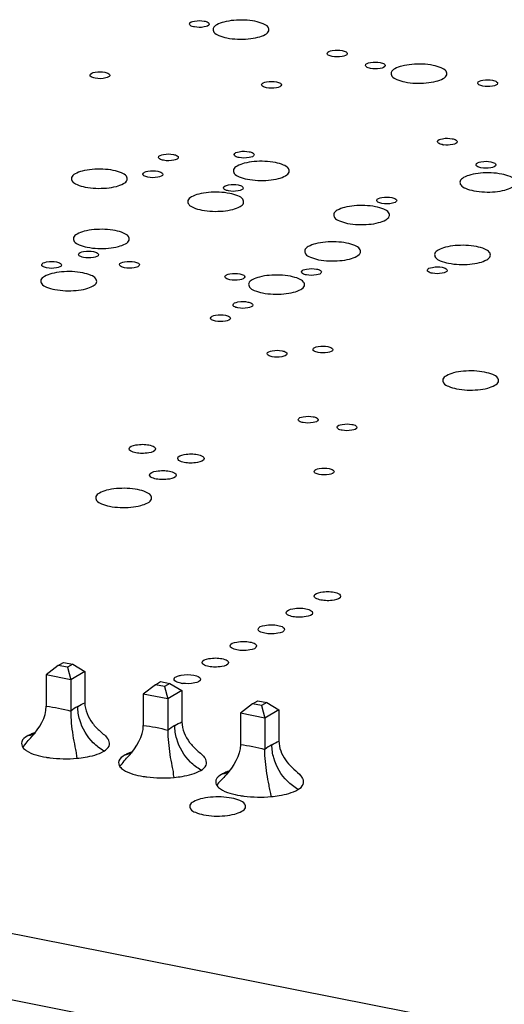
# Model space of a CAD drawing. Units: millimetres. Extents: x -297 to 297, y 0 to 420.
# Drawn here: x 183 to 185, y 283 to 285 of the extents above; entities that cross this region are included whole.
import ezdxf

# ---------------------------------------------------------------- set-up
doc = ezdxf.new("R2010")
doc.units = ezdxf.units.MM
doc.header["$LTSCALE"] = 27.377778
doc.layers.get('0').update_dxf_attribs({"linetype": 'CONTINUOUS'})

msp = doc.modelspace()

# ---------------------------------------------------------------- linework, layer by layer
at = {"color": 7, "linetype": 'CONTINUOUS'}
for p, q in [((183.3841, 284.8534), (183.3803, 284.8543)), ((183.3153, 283.744), (183.3297, 283.7526)), ((183.3297, 283.7526), (183.3546, 283.7476)), ((183.3153, 283.744), (183.2825, 283.7185)), ((183.3402, 283.7391), (183.3153, 283.744)), ((183.3546, 283.7476), (183.3402, 283.7391)), ((183.3402, 283.7391), (183.349, 283.7053)), ((183.3874, 283.7281), (183.349, 283.7053)), ((183.3546, 283.7476), (183.3874, 283.7281)), ((183.3874, 283.7281), (183.3874, 283.6428)), ((179.6208, 283.72), (187.1032, 282.2425)), ((183.349, 283.7053), (183.2825, 283.7185)), ((183.2825, 283.7185), (183.2825, 283.6332)), ((183.349, 283.7053), (183.349, 283.6201)), ((183.5792, 283.6919), (183.5936, 283.7004)), ((183.5936, 283.7004), (183.6186, 283.6955)), ((183.6306, 283.7051), (183.6302, 283.7069)), ((183.5792, 283.6919), (183.5465, 283.6664)), ((183.6042, 283.687), (183.5792, 283.6919)), ((183.6186, 283.6955), (183.6042, 283.687)), ((183.6042, 283.687), (183.613, 283.6532)), ((183.6514, 283.676), (183.613, 283.6532)), ((183.6186, 283.6955), (183.6514, 283.676)), ((183.6514, 283.676), (183.6514, 283.5907)), ((183.613, 283.6532), (183.5465, 283.6664)), ((183.5465, 283.6664), (183.5465, 283.5811)), ((183.613, 283.6532), (183.613, 283.5679)), ((183.8432, 283.6398), (183.8576, 283.6483)), ((183.8576, 283.6483), (183.8825, 283.6434)), ((183.8432, 283.6398), (183.8104, 283.6142)), ((183.8681, 283.6349), (183.8432, 283.6398)), ((183.8825, 283.6434), (183.8681, 283.6349)), ((183.8681, 283.6349), (183.8769, 283.6011)), ((183.9153, 283.6238), (183.8769, 283.6011)), ((183.8825, 283.6434), (183.9153, 283.6238)), ((183.9153, 283.6238), (183.9153, 283.5386)), ((183.8769, 283.6011), (183.8104, 283.6142)), ((183.8104, 283.6142), (183.8104, 283.5289)), ((183.8769, 283.6011), (183.8769, 283.5158)), ((179.6208, 283.5396), (187.1032, 282.0621)), ((183.4527, 283.5409), (183.4504, 283.544)), ((183.7167, 283.4888), (183.7144, 283.4919)), ((183.9806, 283.4366), (183.9783, 283.4398))]:
    msp.add_line(p, q, dxfattribs=at)
for centre, radius, start, end in [((184.371, 285.2178), 0.0586, 258.8985, 262.2244), ((183.6635, 283.7743), 0.0795, 258.9074, 262.5256), ((183.3283, 283.7701), 0.2792, 260.4474, 262.5251), ((183.5923, 283.718), 0.2792, 260.4474, 262.5251), ((183.8562, 283.6658), 0.2792, 260.4474, 262.5251)]:
    msp.add_arc(centre, radius, start, end, dxfattribs=at)
at = {"color": 9, "linetype": 'CONTINUOUS'}
for centre, radius, start, end in [((183.4695, 283.4618), 0.1989, 120.6192, 127.2904), ((183.7335, 283.4097), 0.1989, 120.6193, 127.2903), ((183.2172, 283.6353), 0.0832, 279.3761, 287.4391), ((183.2178, 283.6333), 0.0812, 287.437, 295.0796), ((183.9975, 283.3574), 0.1991, 120.6219, 127.2877), ((183.4811, 283.5831), 0.0832, 279.3761, 287.4392), ((183.4817, 283.5812), 0.0812, 287.437, 295.1114), ((183.7451, 283.531), 0.0832, 279.376, 287.4399), ((183.7457, 283.5291), 0.0812, 287.4378, 295.0804)]:
    msp.add_arc(centre, radius, start, end, dxfattribs=at)
at = {"color": 7, "linetype": 'CONTINUOUS'}
for points, knots in [([(183.6718, 285.4881), (183.6718, 285.4933), (183.6916, 285.4979), (183.7034, 285.4978), (183.7123, 285.496)], [0, 0, 0, 0, 0.367502, 1, 1, 1, 1]), ([(183.7123, 285.496), (183.7141, 285.4957), (183.7189, 285.4945), (183.7258, 285.4915), (183.7258, 285.4881)], [0, 0, 0, 0, 0.359077, 1, 1, 1, 1]), ([(183.6853, 285.4801), (183.6834, 285.4804), (183.6787, 285.4816), (183.6718, 285.4846), (183.6718, 285.4881)], [0, 0, 0, 0, 0.359077, 1, 1, 1, 1]), ([(183.7258, 285.4881), (183.7257, 285.4828), (183.7059, 285.4782), (183.6941, 285.4783), (183.6853, 285.4801)], [0, 0, 0, 0, 0.367502, 1, 1, 1, 1]), ([(184.0469, 285.408), (184.0469, 285.4132), (184.0667, 285.4178), (184.0786, 285.4177), (184.0874, 285.416)], [0, 0, 0, 0, 0.367502, 1, 1, 1, 1]), ([(184.0874, 285.416), (184.0893, 285.4156), (184.094, 285.4144), (184.1009, 285.4114), (184.1009, 285.408)], [0, 0, 0, 0, 0.359077, 1, 1, 1, 1]), ([(184.0604, 285.4), (184.0585, 285.4003), (184.0538, 285.4015), (184.0469, 285.4045), (184.0469, 285.408)], [0, 0, 0, 0, 0.359077, 1, 1, 1, 1]), ([(184.1009, 285.408), (184.1009, 285.4027), (184.0811, 285.3981), (184.0692, 285.3982), (184.0604, 285.4)], [0, 0, 0, 0, 0.367502, 1, 1, 1, 1]), ([(184.1505, 285.3755), (184.1505, 285.3807), (184.1703, 285.3853), (184.1821, 285.3852), (184.1909, 285.3835)], [0, 0, 0, 0, 0.367502, 1, 1, 1, 1]), ([(183.4016, 285.3488), (183.4016, 285.354), (183.4214, 285.3587), (183.4332, 285.3586), (183.442, 285.3568)], [0, 0, 0, 0, 0.367502, 1, 1, 1, 1]), ([(184.164, 285.3675), (184.1621, 285.3679), (184.1573, 285.3691), (184.1505, 285.3721), (184.1505, 285.3755)], [0, 0, 0, 0, 0.359077, 1, 1, 1, 1]), ([(184.2044, 285.3755), (184.2044, 285.3703), (184.1846, 285.3656), (184.1728, 285.3657), (184.164, 285.3675)], [0, 0, 0, 0, 0.367502, 1, 1, 1, 1]), ([(184.1909, 285.3835), (184.1928, 285.3831), (184.1976, 285.3819), (184.2044, 285.3789), (184.2044, 285.3755)], [0, 0, 0, 0, 0.359077, 1, 1, 1, 1]), ([(183.4151, 285.3408), (183.4132, 285.3412), (183.4084, 285.3424), (183.4016, 285.3454), (183.4016, 285.3488)], [0, 0, 0, 0, 0.359077, 1, 1, 1, 1]), ([(183.4518, 285.3441), (183.4496, 285.3429), (183.4377, 285.3389), (183.4248, 285.3389), (183.4151, 285.3408)], [0, 0, 0, 0, 0.200321, 1, 1, 1, 1]), ([(183.442, 285.3568), (183.4439, 285.3564), (183.4487, 285.3552), (183.4555, 285.3522), (183.4555, 285.3488)], [0, 0, 0, 0, 0.359077, 1, 1, 1, 1]), ([(183.4555, 285.3488), (183.4555, 285.348), (183.4545, 285.3459), (183.4528, 285.3447), (183.4518, 285.3441)], [0, 0, 0, 0, 0.421651, 1, 1, 1, 1]), ([(183.8681, 285.3229), (183.8682, 285.3281), (183.8879, 285.3328), (183.8998, 285.3326), (183.9086, 285.3309)], [0, 0, 0, 0, 0.367502, 1, 1, 1, 1]), ([(184.4561, 285.3272), (184.4561, 285.3324), (184.4759, 285.337), (184.4877, 285.3369), (184.4965, 285.3352)], [0, 0, 0, 0, 0.367502, 1, 1, 1, 1]), ([(184.4965, 285.3352), (184.4984, 285.3348), (184.5032, 285.3336), (184.51, 285.3306), (184.51, 285.3272)], [0, 0, 0, 0, 0.359077, 1, 1, 1, 1]), ([(183.8816, 285.3149), (183.8797, 285.3153), (183.875, 285.3165), (183.8681, 285.3195), (183.8681, 285.3229)], [0, 0, 0, 0, 0.359077, 1, 1, 1, 1]), ([(183.9221, 285.3229), (183.9221, 285.3177), (183.9023, 285.313), (183.8904, 285.3132), (183.8816, 285.3149)], [0, 0, 0, 0, 0.367502, 1, 1, 1, 1]), ([(183.9086, 285.3309), (183.9105, 285.3305), (183.9152, 285.3293), (183.9221, 285.3263), (183.9221, 285.3229)], [0, 0, 0, 0, 0.359077, 1, 1, 1, 1]), ([(184.4696, 285.3192), (184.4677, 285.3196), (184.4629, 285.3208), (184.4561, 285.3238), (184.4561, 285.3272)], [0, 0, 0, 0, 0.359077, 1, 1, 1, 1]), ([(184.51, 285.3272), (184.51, 285.3219), (184.4902, 285.3173), (184.4784, 285.3174), (184.4696, 285.3192)], [0, 0, 0, 0, 0.367502, 1, 1, 1, 1]), ([(184.3463, 285.1683), (184.3463, 285.1735), (184.3661, 285.1782), (184.3779, 285.178), (184.3867, 285.1763)], [0, 0, 0, 0, 0.367502, 1, 1, 1, 1]), ([(184.3867, 285.1763), (184.3886, 285.1759), (184.3933, 285.1747), (184.4002, 285.1717), (184.4002, 285.1683)], [0, 0, 0, 0, 0.359077, 1, 1, 1, 1]), ([(184.3597, 285.1603), (184.3579, 285.1607), (184.3531, 285.1619), (184.3463, 285.1649), (184.3463, 285.1683)], [0, 0, 0, 0, 0.359077, 1, 1, 1, 1]), ([(184.4002, 285.1683), (184.4002, 285.1636), (184.3824, 285.1586), (184.3714, 285.1586), (184.3631, 285.1597)], [0, 0, 0, 0, 0.359187, 1, 1, 1, 1]), ([(183.5877, 285.1255), (183.5877, 285.1307), (183.6075, 285.1353), (183.6193, 285.1352), (183.6282, 285.1335)], [0, 0, 0, 0, 0.367502, 1, 1, 1, 1]), ([(183.6012, 285.1175), (183.5993, 285.1179), (183.5946, 285.1191), (183.5877, 285.1221), (183.5877, 285.1255)], [0, 0, 0, 0, 0.359077, 1, 1, 1, 1]), ([(183.6282, 285.1335), (183.63, 285.1331), (183.6348, 285.1319), (183.6416, 285.1289), (183.6416, 285.1255)], [0, 0, 0, 0, 0.359077, 1, 1, 1, 1]), ([(183.6416, 285.1255), (183.6416, 285.1247), (183.6395, 285.12), (183.6338, 285.1188), (183.6299, 285.1179)], [0, 0, 0, 0, 0.161733, 1, 1, 1, 1]), ([(183.7938, 285.1329), (183.7938, 285.1382), (183.8136, 285.1428), (183.8255, 285.1427), (183.8343, 285.1409)], [0, 0, 0, 0, 0.367502, 1, 1, 1, 1]), ([(183.8073, 285.1249), (183.8054, 285.1253), (183.8007, 285.1265), (183.7938, 285.1295), (183.7938, 285.1329)], [0, 0, 0, 0, 0.359077, 1, 1, 1, 1]), ([(183.8478, 285.1329), (183.8478, 285.1277), (183.828, 285.1231), (183.8161, 285.1232), (183.8073, 285.1249)], [0, 0, 0, 0, 0.367502, 1, 1, 1, 1]), ([(183.8343, 285.1409), (183.8362, 285.1406), (183.8409, 285.1394), (183.8478, 285.1364), (183.8478, 285.1329)], [0, 0, 0, 0, 0.359077, 1, 1, 1, 1]), ([(184.4513, 285.1054), (184.4513, 285.1106), (184.4711, 285.1153), (184.4829, 285.1152), (184.4918, 285.1134)], [0, 0, 0, 0, 0.367502, 1, 1, 1, 1]), ([(184.4648, 285.0974), (184.4629, 285.0978), (184.4582, 285.099), (184.4513, 285.102), (184.4513, 285.1054)], [0, 0, 0, 0, 0.359077, 1, 1, 1, 1]), ([(184.5052, 285.1054), (184.5052, 285.1002), (184.4854, 285.0956), (184.4736, 285.0957), (184.4648, 285.0974)], [0, 0, 0, 0, 0.367502, 1, 1, 1, 1]), ([(184.4918, 285.1134), (184.4936, 285.113), (184.4984, 285.1118), (184.5053, 285.1088), (184.5052, 285.1054)], [0, 0, 0, 0, 0.359077, 1, 1, 1, 1]), ([(183.5455, 285.0796), (183.5455, 285.0849), (183.5653, 285.0895), (183.5771, 285.0894), (183.586, 285.0876)], [0, 0, 0, 0, 0.367502, 1, 1, 1, 1]), ([(183.559, 285.0717), (183.5571, 285.072), (183.5524, 285.0732), (183.5455, 285.0762), (183.5455, 285.0796)], [0, 0, 0, 0, 0.359077, 1, 1, 1, 1]), ([(183.5995, 285.0796), (183.5994, 285.0744), (183.5797, 285.0698), (183.5678, 285.0699), (183.559, 285.0717)], [0, 0, 0, 0, 0.367502, 1, 1, 1, 1]), ([(183.586, 285.0876), (183.5879, 285.0873), (183.5926, 285.0861), (183.5995, 285.0831), (183.5995, 285.0796)], [0, 0, 0, 0, 0.359077, 1, 1, 1, 1]), ([(183.7643, 285.0425), (183.7643, 285.0477), (183.7841, 285.0523), (183.7959, 285.0522), (183.8048, 285.0505)], [0, 0, 0, 0, 0.367502, 1, 1, 1, 1]), ([(183.7778, 285.0345), (183.7759, 285.0348), (183.7712, 285.036), (183.7643, 285.039), (183.7643, 285.0425)], [0, 0, 0, 0, 0.359077, 1, 1, 1, 1]), ([(183.8182, 285.0425), (183.8182, 285.0372), (183.7984, 285.0326), (183.7866, 285.0327), (183.7778, 285.0345)], [0, 0, 0, 0, 0.367502, 1, 1, 1, 1]), ([(183.8048, 285.0505), (183.8066, 285.0501), (183.8114, 285.0489), (183.8183, 285.0459), (183.8182, 285.0425)], [0, 0, 0, 0, 0.359077, 1, 1, 1, 1]), ([(184.1816, 285.0082), (184.1816, 285.0134), (184.2014, 285.0181), (184.2133, 285.0179), (184.2221, 285.0162)], [0, 0, 0, 0, 0.367502, 1, 1, 1, 1]), ([(184.2221, 285.0162), (184.224, 285.0158), (184.2287, 285.0146), (184.2356, 285.0116), (184.2356, 285.0082)], [0, 0, 0, 0, 0.359077, 1, 1, 1, 1]), ([(184.1951, 285.0002), (184.1932, 285.0006), (184.1885, 285.0018), (184.1816, 285.0048), (184.1816, 285.0082)], [0, 0, 0, 0, 0.359077, 1, 1, 1, 1]), ([(184.2312, 285.0032), (184.229, 285.002), (184.2173, 284.9984), (184.2046, 284.9983), (184.1951, 285.0002)], [0, 0, 0, 0, 0.204736, 1, 1, 1, 1]), ([(184.2356, 285.0082), (184.2356, 285.0073), (184.2344, 285.005), (184.2324, 285.0038), (184.2312, 285.0032)], [0, 0, 0, 0, 0.414293, 1, 1, 1, 1]), ([(183.3706, 284.8614), (183.3707, 284.8666), (183.3905, 284.8713), (183.4023, 284.8711), (183.4111, 284.8694)], [0, 0, 0, 0, 0.367502, 1, 1, 1, 1]), ([(183.3803, 284.8543), (183.3789, 284.8547), (183.3753, 284.8559), (183.3706, 284.8588), (183.3706, 284.8614)], [0, 0, 0, 0, 0.35319, 1, 1, 1, 1]), ([(183.4246, 284.8614), (183.4246, 284.8562), (183.4048, 284.8515), (183.393, 284.8517), (183.3841, 284.8534)], [0, 0, 0, 0, 0.367502, 1, 1, 1, 1]), ([(183.4111, 284.8694), (183.413, 284.869), (183.4177, 284.8678), (183.4246, 284.8648), (183.4246, 284.8614)], [0, 0, 0, 0, 0.359077, 1, 1, 1, 1]), ([(183.2701, 284.8331), (183.2701, 284.8383), (183.2899, 284.843), (183.3017, 284.8428), (183.3106, 284.8411)], [0, 0, 0, 0, 0.367502, 1, 1, 1, 1]), ([(183.2836, 284.8251), (183.2817, 284.8255), (183.277, 284.8267), (183.2701, 284.8297), (183.2701, 284.8331)], [0, 0, 0, 0, 0.359077, 1, 1, 1, 1]), ([(183.324, 284.8331), (183.324, 284.8279), (183.3042, 284.8232), (183.2924, 284.8234), (183.2836, 284.8251)], [0, 0, 0, 0, 0.367502, 1, 1, 1, 1]), ([(183.3106, 284.8411), (183.3124, 284.8407), (183.3172, 284.8395), (183.324, 284.8365), (183.324, 284.8331)], [0, 0, 0, 0, 0.359077, 1, 1, 1, 1]), ([(183.4818, 284.8334), (183.4818, 284.8386), (183.5016, 284.8433), (183.5135, 284.8432), (183.5223, 284.8414)], [0, 0, 0, 0, 0.367502, 1, 1, 1, 1]), ([(183.4953, 284.8254), (183.4934, 284.8258), (183.4887, 284.827), (183.4818, 284.83), (183.4818, 284.8334)], [0, 0, 0, 0, 0.359077, 1, 1, 1, 1]), ([(183.5288, 284.8272), (183.5265, 284.8264), (183.5155, 284.8237), (183.5039, 284.8237), (183.4953, 284.8254)], [0, 0, 0, 0, 0.219913, 1, 1, 1, 1]), ([(183.5223, 284.8414), (183.5242, 284.841), (183.5289, 284.8398), (183.5358, 284.8368), (183.5358, 284.8334)], [0, 0, 0, 0, 0.359077, 1, 1, 1, 1]), ([(183.9768, 284.8139), (183.9768, 284.8191), (183.9966, 284.8238), (184.0085, 284.8236), (184.0173, 284.8219)], [0, 0, 0, 0, 0.367502, 1, 1, 1, 1]), ([(184.319, 284.8186), (184.319, 284.8238), (184.3388, 284.8284), (184.3507, 284.8283), (184.3595, 284.8266)], [0, 0, 0, 0, 0.367502, 1, 1, 1, 1]), ([(184.3595, 284.8266), (184.3614, 284.8262), (184.3661, 284.825), (184.373, 284.822), (184.373, 284.8186)], [0, 0, 0, 0, 0.359077, 1, 1, 1, 1]), ([(183.7683, 284.8009), (183.7684, 284.8061), (183.7881, 284.8108), (183.8, 284.8106), (183.8088, 284.8089)], [0, 0, 0, 0, 0.367502, 1, 1, 1, 1]), ([(183.7818, 284.7929), (183.7799, 284.7933), (183.7752, 284.7945), (183.7683, 284.7975), (183.7683, 284.8009)], [0, 0, 0, 0, 0.359077, 1, 1, 1, 1]), ([(183.8223, 284.8009), (183.8223, 284.7957), (183.8025, 284.7911), (183.7906, 284.7912), (183.7818, 284.7929)], [0, 0, 0, 0, 0.367502, 1, 1, 1, 1]), ([(183.8088, 284.8089), (183.8107, 284.8085), (183.8154, 284.8073), (183.8223, 284.8043), (183.8223, 284.8009)], [0, 0, 0, 0, 0.359077, 1, 1, 1, 1]), ([(183.9903, 284.8059), (183.9884, 284.8063), (183.9837, 284.8075), (183.9768, 284.8105), (183.9768, 284.8139)], [0, 0, 0, 0, 0.359077, 1, 1, 1, 1]), ([(184.0308, 284.8139), (184.0308, 284.8087), (184.011, 284.8041), (183.9991, 284.8042), (183.9903, 284.8059)], [0, 0, 0, 0, 0.367502, 1, 1, 1, 1]), ([(184.0173, 284.8219), (184.0192, 284.8215), (184.0239, 284.8203), (184.0308, 284.8173), (184.0308, 284.8139)], [0, 0, 0, 0, 0.359077, 1, 1, 1, 1]), ([(184.3325, 284.8106), (184.3306, 284.8109), (184.3259, 284.8121), (184.319, 284.8151), (184.319, 284.8186)], [0, 0, 0, 0, 0.359077, 1, 1, 1, 1]), ([(184.373, 284.8186), (184.373, 284.8133), (184.3532, 284.8087), (184.3413, 284.8088), (184.3325, 284.8106)], [0, 0, 0, 0, 0.367502, 1, 1, 1, 1]), ([(183.7904, 284.7243), (183.7904, 284.7296), (183.8102, 284.7342), (183.822, 284.7341), (183.8309, 284.7323)], [0, 0, 0, 0, 0.367502, 1, 1, 1, 1]), ([(183.8039, 284.7163), (183.802, 284.7167), (183.7973, 284.7179), (183.7904, 284.7209), (183.7904, 284.7243)], [0, 0, 0, 0, 0.359077, 1, 1, 1, 1]), ([(183.8443, 284.7243), (183.8443, 284.7191), (183.8245, 284.7145), (183.8127, 284.7146), (183.8039, 284.7163)], [0, 0, 0, 0, 0.367502, 1, 1, 1, 1]), ([(183.8309, 284.7323), (183.8327, 284.732), (183.8375, 284.7308), (183.8444, 284.7278), (183.8443, 284.7243)], [0, 0, 0, 0, 0.359077, 1, 1, 1, 1]), ([(183.7294, 284.6882), (183.7295, 284.6934), (183.7492, 284.6981), (183.7611, 284.698), (183.7699, 284.6962)], [0, 0, 0, 0, 0.367502, 1, 1, 1, 1]), ([(183.7699, 284.6962), (183.7718, 284.6958), (183.7765, 284.6946), (183.7834, 284.6916), (183.7834, 284.6882)], [0, 0, 0, 0, 0.359077, 1, 1, 1, 1]), ([(183.7429, 284.6802), (183.741, 284.6806), (183.7363, 284.6818), (183.7294, 284.6848), (183.7294, 284.6882)], [0, 0, 0, 0, 0.359077, 1, 1, 1, 1]), ([(183.7834, 284.6882), (183.7834, 284.683), (183.7636, 284.6784), (183.7518, 284.6785), (183.7429, 284.6802)], [0, 0, 0, 0, 0.367502, 1, 1, 1, 1]), ([(184.0081, 284.6031), (184.0081, 284.6083), (184.0279, 284.613), (184.0397, 284.6128), (184.0486, 284.6111)], [0, 0, 0, 0, 0.367502, 1, 1, 1, 1]), ([(184.0486, 284.6111), (184.0504, 284.6107), (184.0552, 284.6095), (184.0621, 284.6065), (184.062, 284.6031)], [0, 0, 0, 0, 0.359077, 1, 1, 1, 1]), ([(183.8832, 284.5917), (183.8832, 284.5969), (183.903, 284.6015), (183.9148, 284.6014), (183.9237, 284.5996)], [0, 0, 0, 0, 0.367502, 1, 1, 1, 1]), ([(183.8967, 284.5837), (183.8948, 284.584), (183.8901, 284.5852), (183.8832, 284.5882), (183.8832, 284.5917)], [0, 0, 0, 0, 0.359077, 1, 1, 1, 1]), ([(183.9371, 284.5917), (183.9371, 284.5864), (183.9173, 284.5818), (183.9055, 284.5819), (183.8967, 284.5837)], [0, 0, 0, 0, 0.367502, 1, 1, 1, 1]), ([(183.9237, 284.5996), (183.9255, 284.5993), (183.9303, 284.5981), (183.9371, 284.5951), (183.9371, 284.5917)], [0, 0, 0, 0, 0.359077, 1, 1, 1, 1]), ([(184.0216, 284.5951), (184.0197, 284.5955), (184.015, 284.5967), (184.0081, 284.5997), (184.0081, 284.6031)], [0, 0, 0, 0, 0.359077, 1, 1, 1, 1]), ([(184.062, 284.6031), (184.062, 284.5979), (184.0422, 284.5932), (184.0304, 284.5934), (184.0216, 284.5951)], [0, 0, 0, 0, 0.367502, 1, 1, 1, 1]), ([(183.9678, 284.4124), (183.9678, 284.4177), (183.9876, 284.4223), (183.9995, 284.4222), (184.0083, 284.4204)], [0, 0, 0, 0, 0.367502, 1, 1, 1, 1]), ([(183.9813, 284.4044), (183.9794, 284.4048), (183.9747, 284.406), (183.9678, 284.409), (183.9678, 284.4124)], [0, 0, 0, 0, 0.359077, 1, 1, 1, 1]), ([(184.0218, 284.4124), (184.0217, 284.4072), (184.002, 284.4026), (183.9901, 284.4027), (183.9813, 284.4044)], [0, 0, 0, 0, 0.367502, 1, 1, 1, 1]), ([(184.0083, 284.4204), (184.0102, 284.4201), (184.0149, 284.4189), (184.0218, 284.4159), (184.0218, 284.4124)], [0, 0, 0, 0, 0.359077, 1, 1, 1, 1]), ([(184.0734, 284.3916), (184.0734, 284.3968), (184.0932, 284.4015), (184.105, 284.4013), (184.1139, 284.3996)], [0, 0, 0, 0, 0.367502, 1, 1, 1, 1]), ([(184.1139, 284.3996), (184.1157, 284.3992), (184.1205, 284.398), (184.1274, 284.395), (184.1273, 284.3916)], [0, 0, 0, 0, 0.359077, 1, 1, 1, 1]), ([(184.0869, 284.3836), (184.085, 284.384), (184.0803, 284.3852), (184.0734, 284.3882), (184.0734, 284.3916)], [0, 0, 0, 0, 0.359077, 1, 1, 1, 1]), ([(184.1273, 284.3916), (184.1273, 284.3864), (184.1075, 284.3817), (184.0957, 284.3819), (184.0869, 284.3836)], [0, 0, 0, 0, 0.367502, 1, 1, 1, 1]), ([(183.5079, 284.333), (183.5079, 284.3399), (183.5343, 284.3461), (183.5501, 284.3459), (183.5618, 284.3436)], [0, 0, 0, 0, 0.367694, 1, 1, 1, 1]), ([(183.5618, 284.3436), (183.5644, 284.3431), (183.5707, 284.3415), (183.5798, 284.3375), (183.5798, 284.3329)], [0, 0, 0, 0, 0.359981, 1, 1, 1, 1]), ([(183.5259, 284.3223), (183.5234, 284.3228), (183.517, 284.3244), (183.5079, 284.3284), (183.5079, 284.333)], [0, 0, 0, 0, 0.359981, 1, 1, 1, 1]), ([(183.5798, 284.3329), (183.5798, 284.326), (183.5534, 284.3198), (183.5376, 284.32), (183.5259, 284.3223)], [0, 0, 0, 0, 0.367694, 1, 1, 1, 1]), ([(183.6399, 284.3069), (183.6399, 284.3139), (183.6663, 284.32), (183.6821, 284.3199), (183.6938, 284.3175)], [0, 0, 0, 0, 0.367694, 1, 1, 1, 1]), ([(183.6938, 284.3175), (183.6963, 284.3171), (183.7027, 284.3155), (183.7118, 284.3114), (183.7118, 284.3069)], [0, 0, 0, 0, 0.359981, 1, 1, 1, 1]), ([(183.6579, 284.2962), (183.6553, 284.2967), (183.649, 284.2983), (183.6399, 284.3024), (183.6399, 284.3069)], [0, 0, 0, 0, 0.359981, 1, 1, 1, 1]), ([(183.7118, 284.3069), (183.7118, 284.2999), (183.6854, 284.2938), (183.6696, 284.2939), (183.6579, 284.2962)], [0, 0, 0, 0, 0.367694, 1, 1, 1, 1]), ([(183.5637, 284.2618), (183.5637, 284.2687), (183.5901, 284.2749), (183.6059, 284.2747), (183.6176, 284.2724)], [0, 0, 0, 0, 0.367694, 1, 1, 1, 1]), ([(183.5817, 284.2511), (183.5791, 284.2516), (183.5728, 284.2532), (183.5637, 284.2572), (183.5637, 284.2618)], [0, 0, 0, 0, 0.359981, 1, 1, 1, 1]), ([(183.6356, 284.2617), (183.6356, 284.2548), (183.6092, 284.2486), (183.5934, 284.2488), (183.5817, 284.2511)], [0, 0, 0, 0, 0.367694, 1, 1, 1, 1]), ([(183.6176, 284.2724), (183.6201, 284.2719), (183.6265, 284.2703), (183.6356, 284.2663), (183.6356, 284.2617)], [0, 0, 0, 0, 0.359981, 1, 1, 1, 1]), ([(184.0113, 284.2714), (184.0114, 284.2767), (184.0311, 284.2813), (184.043, 284.2812), (184.0518, 284.2794)], [0, 0, 0, 0, 0.367502, 1, 1, 1, 1]), ([(184.0248, 284.2634), (184.0229, 284.2638), (184.0182, 284.265), (184.0113, 284.268), (184.0113, 284.2714)], [0, 0, 0, 0, 0.359077, 1, 1, 1, 1]), ([(184.0653, 284.2714), (184.0653, 284.2662), (184.0455, 284.2616), (184.0337, 284.2617), (184.0248, 284.2634)], [0, 0, 0, 0, 0.367502, 1, 1, 1, 1]), ([(184.0518, 284.2794), (184.0537, 284.279), (184.0584, 284.2779), (184.0653, 284.2749), (184.0653, 284.2714)], [0, 0, 0, 0, 0.359077, 1, 1, 1, 1]), ([(184.0112, 283.9327), (184.0112, 283.9396), (184.0376, 283.9458), (184.0534, 283.9456), (184.0651, 283.9433)], [0, 0, 0, 0, 0.367694, 1, 1, 1, 1]), ([(184.0651, 283.9433), (184.0676, 283.9428), (184.074, 283.9412), (184.0831, 283.9372), (184.0831, 283.9326)], [0, 0, 0, 0, 0.359981, 1, 1, 1, 1]), ([(184.0292, 283.922), (184.0266, 283.9225), (184.0203, 283.9241), (184.0112, 283.9281), (184.0112, 283.9327)], [0, 0, 0, 0, 0.359981, 1, 1, 1, 1]), ([(184.0831, 283.9326), (184.0831, 283.9257), (184.0567, 283.9195), (184.0409, 283.9197), (184.0292, 283.922)], [0, 0, 0, 0, 0.367694, 1, 1, 1, 1]), ([(183.935, 283.8875), (183.935, 283.8945), (183.9614, 283.9006), (183.9772, 283.9005), (183.9889, 283.8982)], [0, 0, 0, 0, 0.367694, 1, 1, 1, 1]), ([(183.953, 283.8768), (183.9504, 283.8773), (183.9441, 283.8789), (183.935, 283.883), (183.935, 283.8875)], [0, 0, 0, 0, 0.359981, 1, 1, 1, 1]), ([(184.0069, 283.8875), (184.0069, 283.8805), (183.9805, 283.8744), (183.9647, 283.8745), (183.953, 283.8768)], [0, 0, 0, 0, 0.367694, 1, 1, 1, 1]), ([(183.9889, 283.8982), (183.9914, 283.8977), (183.9978, 283.8961), (184.0069, 283.892), (184.0069, 283.8875)], [0, 0, 0, 0, 0.359981, 1, 1, 1, 1]), ([(183.8588, 283.8424), (183.8588, 283.8493), (183.8852, 283.8555), (183.901, 283.8553), (183.9127, 283.853)], [0, 0, 0, 0, 0.367694, 1, 1, 1, 1]), ([(183.8768, 283.8317), (183.8742, 283.8322), (183.8679, 283.8338), (183.8588, 283.8378), (183.8588, 283.8424)], [0, 0, 0, 0, 0.359981, 1, 1, 1, 1]), ([(183.9307, 283.8423), (183.9307, 283.8354), (183.9043, 283.8292), (183.8885, 283.8294), (183.8768, 283.8317)], [0, 0, 0, 0, 0.367694, 1, 1, 1, 1]), ([(183.9127, 283.853), (183.9152, 283.8525), (183.9216, 283.8509), (183.9307, 283.8469), (183.9307, 283.8423)], [0, 0, 0, 0, 0.359981, 1, 1, 1, 1]), ([(183.7826, 283.7972), (183.7826, 283.8042), (183.809, 283.8104), (183.8248, 283.8102), (183.8365, 283.8079)], [0, 0, 0, 0, 0.367694, 1, 1, 1, 1]), ([(183.8365, 283.8079), (183.839, 283.8074), (183.8454, 283.8058), (183.8545, 283.8018), (183.8545, 283.7972)], [0, 0, 0, 0, 0.359981, 1, 1, 1, 1]), ([(183.8006, 283.7866), (183.798, 283.7871), (183.7917, 283.7886), (183.7826, 283.7927), (183.7826, 283.7972)], [0, 0, 0, 0, 0.359981, 1, 1, 1, 1]), ([(183.8545, 283.7972), (183.8545, 283.7902), (183.8281, 283.7841), (183.8123, 283.7842), (183.8006, 283.7866)], [0, 0, 0, 0, 0.367694, 1, 1, 1, 1]), ([(183.7064, 283.7521), (183.7064, 283.7591), (183.7328, 283.7652), (183.7486, 283.7651), (183.7603, 283.7627)], [0, 0, 0, 0, 0.367694, 1, 1, 1, 1]), ([(183.7244, 283.7414), (183.7218, 283.7419), (183.7155, 283.7435), (183.7064, 283.7475), (183.7064, 283.7521)], [0, 0, 0, 0, 0.359981, 1, 1, 1, 1]), ([(183.7783, 283.7521), (183.7783, 283.7451), (183.7519, 283.7389), (183.7361, 283.7391), (183.7244, 283.7414)], [0, 0, 0, 0, 0.367694, 1, 1, 1, 1]), ([(183.7603, 283.7627), (183.7628, 283.7622), (183.7692, 283.7606), (183.7783, 283.7566), (183.7783, 283.7521)], [0, 0, 0, 0, 0.359981, 1, 1, 1, 1]), ([(183.6302, 283.7069), (183.6302, 283.7076), (183.6305, 283.7089), (183.6313, 283.71), (183.6317, 283.7105)], [0, 0, 0, 0, 0.466504, 1, 1, 1, 1]), ([(183.6482, 283.6963), (183.646, 283.6967), (183.6398, 283.6983), (183.6323, 283.7011), (183.6306, 283.7051)], [0, 0, 0, 0, 0.335176, 1, 1, 1, 1]), ([(183.6397, 283.7153), (183.6428, 283.7164), (183.6573, 283.7199), (183.6727, 283.7198), (183.6841, 283.7176)], [0, 0, 0, 0, 0.220845, 1, 1, 1, 1]), ([(183.7021, 283.7069), (183.7021, 283.7007), (183.6787, 283.6941), (183.6641, 283.694), (183.6531, 283.6955)], [0, 0, 0, 0, 0.358684, 1, 1, 1, 1]), ([(183.6841, 283.7176), (183.6866, 283.7171), (183.693, 283.7155), (183.7021, 283.7115), (183.7021, 283.7069)], [0, 0, 0, 0, 0.359981, 1, 1, 1, 1]), ([(183.349, 283.6201), (183.349, 283.6091), (183.3502, 283.587), (183.3545, 283.5546), (183.3593, 283.5284), (183.3631, 283.5102), (183.3651, 283.5001), (183.3649, 283.4941), (183.3667, 283.492)], [0, 0, 0, 0, 0.254674, 0.510936, 0.755743, 0.875493, 0.937028, 1, 1, 1, 1]), ([(183.3874, 283.6428), (183.3874, 283.623), (183.4008, 283.5931), (183.4286, 283.5648), (183.4449, 283.5522), (183.4505, 283.5438)], [0, 0, 0, 0, 0.495976, 0.746045, 1, 1, 1, 1]), ([(183.613, 283.5679), (183.613, 283.5569), (183.6141, 283.5349), (183.6186, 283.5026), (183.6227, 283.4759), (183.6285, 283.456), (183.6271, 283.4439), (183.6307, 283.4399)], [0, 0, 0, 0, 0.254647, 0.510866, 0.755735, 0.875748, 1, 1, 1, 1]), ([(183.6514, 283.5907), (183.6514, 283.5708), (183.6648, 283.541), (183.6925, 283.5127), (183.7088, 283.5001), (183.7145, 283.4917)], [0, 0, 0, 0, 0.495963, 0.746028, 1, 1, 1, 1]), ([(183.231, 283.5521), (183.2249, 283.5484), (183.2127, 283.5402), (183.2157, 283.5253), (183.219, 283.521)], [0, 0, 0, 0, 0.567752, 1, 1, 1, 1]), ([(183.2184, 283.5213), (183.223, 283.5259), (183.2299, 283.5373), (183.2394, 283.5464), (183.2437, 283.5513)], [0, 0, 0, 0, 0.498552, 1, 1, 1, 1]), ([(183.4389, 283.5111), (183.4447, 283.5146), (183.4558, 283.5219), (183.4549, 283.5359), (183.4523, 283.5402)], [0, 0, 0, 0, 0.574944, 1, 1, 1, 1]), ([(183.9153, 283.5386), (183.9153, 283.5205), (183.9295, 283.4839), (183.9579, 283.461), (183.9708, 283.4482)], [0, 0, 0, 0, 0.497869, 1, 1, 1, 1]), ([(183.219, 283.521), (183.2216, 283.5178), (183.2397, 283.5031), (183.2633, 283.4979), (183.282, 283.4948)], [0, 0, 0, 0, 0.178123, 1, 1, 1, 1]), ([(183.366, 283.4919), (183.3734, 283.4926), (183.3983, 283.4958), (183.4235, 283.5021), (183.4389, 283.5111)], [0, 0, 0, 0, 0.29351, 1, 1, 1, 1]), ([(183.8935, 283.3877), (183.8948, 283.39), (183.8926, 283.3959), (183.8909, 283.4059), (183.8873, 283.4242), (183.8824, 283.4504), (183.8781, 283.4828), (183.8769, 283.5048), (183.8769, 283.5158)], [0, 0, 0, 0, 0.062366, 0.124278, 0.243913, 0.488819, 0.745204, 1, 1, 1, 1]), ([(183.495, 283.5), (183.4889, 283.4963), (183.4767, 283.4881), (183.4797, 283.4731), (183.483, 283.4688)], [0, 0, 0, 0, 0.567751, 1, 1, 1, 1]), ([(183.4823, 283.4692), (183.487, 283.4738), (183.4939, 283.4851), (183.5033, 283.4942), (183.5077, 283.4992)], [0, 0, 0, 0, 0.497949, 1, 1, 1, 1]), ([(183.7028, 283.4589), (183.7086, 283.4624), (183.7198, 283.4697), (183.7189, 283.4838), (183.7162, 283.4881)], [0, 0, 0, 0, 0.574962, 1, 1, 1, 1]), ([(183.483, 283.4688), (183.4856, 283.4657), (183.5037, 283.4509), (183.5273, 283.4458), (183.5459, 283.4426)], [0, 0, 0, 0, 0.178123, 1, 1, 1, 1]), ([(183.63, 283.4398), (183.6373, 283.4405), (183.6622, 283.4437), (183.6875, 283.45), (183.7028, 283.4589)], [0, 0, 0, 0, 0.29351, 1, 1, 1, 1]), ([(183.7589, 283.4479), (183.7528, 283.4442), (183.7406, 283.436), (183.7437, 283.421), (183.747, 283.4167)], [0, 0, 0, 0, 0.567751, 1, 1, 1, 1]), ([(183.7716, 283.447), (183.7673, 283.4421), (183.7593, 283.4321), (183.7481, 283.4231), (183.7466, 283.4167)], [0, 0, 0, 0, 0.499195, 1, 1, 1, 1]), ([(183.9668, 283.4068), (183.9726, 283.4103), (183.9837, 283.4176), (183.9828, 283.4317), (183.9802, 283.4359)], [0, 0, 0, 0, 0.574953, 1, 1, 1, 1]), ([(183.747, 283.4167), (183.7495, 283.4135), (183.7677, 283.3988), (183.7913, 283.3937), (183.8099, 283.3905)], [0, 0, 0, 0, 0.178123, 1, 1, 1, 1]), ([(183.8939, 283.3877), (183.9013, 283.3884), (183.9262, 283.3916), (183.9514, 283.3978), (183.9668, 283.4068)], [0, 0, 0, 0, 0.29351, 1, 1, 1, 1])]:
    msp.add_open_spline(points, degree=3, knots=knots, dxfattribs=at)
at = {"color": 9, "linetype": 'CONTINUOUS'}
for points in [[(183.8501, 285.4954), (183.8311, 285.499), (183.8025, 285.5002), (183.7672, 285.4946), (183.7484, 285.4882), (183.7343, 285.4782), (183.738, 285.463), (183.754, 285.4555), (183.7663, 285.4518), (183.7739, 285.4503)], [(183.7739, 285.4503), (183.7928, 285.4467), (183.8214, 285.4455), (183.8568, 285.4511), (183.8756, 285.4575), (183.8896, 285.4675), (183.886, 285.4827), (183.87, 285.4902), (183.8577, 285.4939), (183.8501, 285.4954)], [(184.3343, 285.3757), (184.3154, 285.3793), (184.2868, 285.3805), (184.2514, 285.3749), (184.2326, 285.3685), (184.2186, 285.3585), (184.2222, 285.3433), (184.2382, 285.3358), (184.2505, 285.3321), (184.2581, 285.3306)], [(184.2581, 285.3306), (184.2771, 285.327), (184.3057, 285.3258), (184.3411, 285.3314), (184.3599, 285.3378), (184.3739, 285.3478), (184.3703, 285.363), (184.3543, 285.3705), (184.342, 285.3742), (184.3343, 285.3757)], [(183.4649, 285.09), (183.4459, 285.0936), (183.4173, 285.0948), (183.3819, 285.0892), (183.3631, 285.0827), (183.3491, 285.0728), (183.3527, 285.0576), (183.3687, 285.0501), (183.381, 285.0464), (183.3887, 285.0449)], [(183.3887, 285.0449), (183.4076, 285.0413), (183.4362, 285.04), (183.4716, 285.0456), (183.4904, 285.0521), (183.5044, 285.0621), (183.5008, 285.0772), (183.4848, 285.0848), (183.4725, 285.0884), (183.4649, 285.09)], [(183.9056, 285.1113), (183.8866, 285.1149), (183.858, 285.1161), (183.8227, 285.1105), (183.8039, 285.104), (183.7898, 285.0941), (183.7934, 285.0789), (183.8094, 285.0714), (183.8218, 285.0677), (183.8294, 285.0662)], [(183.8294, 285.0662), (183.8483, 285.0626), (183.8769, 285.0614), (183.9123, 285.0669), (183.9311, 285.0734), (183.9451, 285.0834), (183.9415, 285.0986), (183.9255, 285.1061), (183.9132, 285.1097), (183.9056, 285.1113)], [(184.5214, 285.08), (184.5024, 285.0836), (184.4739, 285.0848), (184.4385, 285.0792), (184.4197, 285.0727), (184.4057, 285.0627), (184.4093, 285.0476), (184.4253, 285.04), (184.4376, 285.0364), (184.4452, 285.0348)], [(184.4452, 285.0348), (184.4642, 285.0312), (184.4928, 285.03), (184.5281, 285.0356), (184.5469, 285.0421), (184.5609, 285.0521), (184.5573, 285.0672), (184.5413, 285.0748), (184.529, 285.0784), (184.5214, 285.08)], [(183.7816, 285.0274), (183.7627, 285.031), (183.7341, 285.0323), (183.6987, 285.0267), (183.6799, 285.0202), (183.6659, 285.0102), (183.6695, 284.995), (183.6855, 284.9875), (183.6978, 284.9839), (183.7054, 284.9823)], [(183.7054, 284.9823), (183.7244, 284.9787), (183.753, 284.9775), (183.7883, 284.9831), (183.8071, 284.9896), (183.8211, 284.9995), (183.8175, 285.0147), (183.8015, 285.0222), (183.7892, 285.0259), (183.7816, 285.0274)], [(184.1781, 284.9913), (184.1591, 284.9949), (184.1306, 284.9961), (184.0952, 284.9905), (184.0764, 284.984), (184.0624, 284.974), (184.066, 284.9589), (184.082, 284.9513), (184.0943, 284.9477), (184.1019, 284.9461)], [(184.1019, 284.9461), (184.1209, 284.9425), (184.1495, 284.9413), (184.1848, 284.9469), (184.2036, 284.9534), (184.2176, 284.9634), (184.214, 284.9785), (184.198, 284.9861), (184.1857, 284.9897), (184.1781, 284.9913)], [(183.4703, 284.9264), (183.4513, 284.93), (183.4227, 284.9312), (183.3874, 284.9256), (183.3686, 284.9192), (183.3546, 284.9092), (183.3582, 284.894), (183.3742, 284.8865), (183.3865, 284.8828), (183.3941, 284.8813)], [(183.3941, 284.8813), (183.413, 284.8777), (183.4416, 284.8765), (183.477, 284.8821), (183.4958, 284.8885), (183.5098, 284.8985), (183.5062, 284.9137), (183.4902, 284.9212), (183.4779, 284.9249), (183.4703, 284.9264)], [(184.0993, 284.8925), (184.0804, 284.8961), (184.0518, 284.8973), (184.0164, 284.8917), (183.9976, 284.8852), (183.9836, 284.8753), (183.9872, 284.8601), (184.0032, 284.8526), (184.0155, 284.8489), (184.0231, 284.8473)], [(184.0231, 284.8473), (184.0421, 284.8438), (184.0707, 284.8425), (184.106, 284.8481), (184.1248, 284.8546), (184.1389, 284.8646), (184.1352, 284.8797), (184.1192, 284.8873), (184.1069, 284.8909), (184.0993, 284.8925)], [(184.4527, 284.8829), (184.4337, 284.8865), (184.4051, 284.8877), (184.3698, 284.8821), (184.351, 284.8756), (184.3369, 284.8657), (184.3405, 284.8505), (184.3565, 284.843), (184.3689, 284.8393), (184.3765, 284.8378)], [(184.3765, 284.8378), (184.3954, 284.8342), (184.424, 284.8329), (184.4594, 284.8385), (184.4782, 284.845), (184.4922, 284.855), (184.4886, 284.8701), (184.4726, 284.8777), (184.4603, 284.8813), (184.4527, 284.8829)], [(183.3818, 284.8115), (183.3629, 284.8151), (183.3343, 284.8163), (183.2989, 284.8107), (183.2801, 284.8042), (183.2661, 284.7942), (183.2697, 284.7791), (183.2857, 284.7715), (183.298, 284.7679), (183.3056, 284.7663)], [(183.3056, 284.7663), (183.3246, 284.7627), (183.3532, 284.7615), (183.3886, 284.7671), (183.4074, 284.7736), (183.4214, 284.7836), (183.4178, 284.7987), (183.4018, 284.8063), (183.3895, 284.8099), (183.3818, 284.8115)], [(183.9469, 284.8022), (183.928, 284.8058), (183.8994, 284.807), (183.864, 284.8014), (183.8452, 284.7949), (183.8312, 284.785), (183.8348, 284.7698), (183.8508, 284.7623), (183.8631, 284.7586), (183.8707, 284.7571)], [(183.8707, 284.7571), (183.8897, 284.7535), (183.9183, 284.7523), (183.9536, 284.7578), (183.9724, 284.7643), (183.9865, 284.7743), (183.9828, 284.7895), (183.9668, 284.797), (183.9545, 284.8006), (183.9469, 284.8022)], [(184.4747, 284.5415), (184.4557, 284.5451), (184.4271, 284.5463), (184.3918, 284.5407), (184.373, 284.5342), (184.359, 284.5243), (184.3626, 284.5091), (184.3786, 284.5016), (184.3909, 284.4979), (184.3985, 284.4964)], [(184.3985, 284.4964), (184.4175, 284.4928), (184.4461, 284.4915), (184.4814, 284.4971), (184.5002, 284.5036), (184.5142, 284.5136), (184.5106, 284.5287), (184.4946, 284.5363), (184.4823, 284.5399), (184.4747, 284.5415)], [(183.5311, 284.2223), (183.5121, 284.2258), (183.4835, 284.2271), (183.4481, 284.2215), (183.4293, 284.215), (183.4153, 284.205), (183.4189, 284.1899), (183.4349, 284.1823), (183.4472, 284.1787), (183.4549, 284.1771)], [(183.4549, 284.1771), (183.4738, 284.1735), (183.5024, 284.1723), (183.5378, 284.1779), (183.5566, 284.1844), (183.5706, 284.1943), (183.567, 284.2095), (183.551, 284.217), (183.5387, 284.2207), (183.5311, 284.2223)], [(183.7867, 283.3833), (183.7677, 283.3869), (183.7391, 283.3881), (183.7038, 283.3825), (183.6849, 283.3761), (183.6709, 283.3661), (183.6745, 283.3509), (183.6905, 283.3434), (183.7029, 283.3397), (183.7105, 283.3382)], [(183.7105, 283.3382), (183.7294, 283.3346), (183.758, 283.3334), (183.7934, 283.339), (183.8122, 283.3454), (183.8262, 283.3554), (183.8226, 283.3706), (183.8066, 283.3781), (183.7943, 283.3818), (183.7867, 283.3833)]]:
    msp.add_open_spline(points, degree=3, knots=[0, 0, 0, 0, 0.342078, 0.50188, 0.626241, 0.706425, 0.76748, 0.862065, 1, 1, 1, 1], dxfattribs=at)
at = {"color": 7, "linetype": 'CONTINUOUS'}
for points in [[(183.6299, 285.1179), (183.6206, 285.1157), (183.6106, 285.1156), (183.6012, 285.1175)], [(183.5358, 284.8334), (183.5358, 284.8303), (183.5317, 284.8283), (183.5288, 284.8272)], [(183.6317, 283.7105), (183.6338, 283.7128), (183.6368, 283.7142), (183.6397, 283.7153)], [(183.2437, 283.5513), (183.2637, 283.5739), (183.2825, 283.603), (183.2825, 283.6332)], [(183.5077, 283.4992), (183.5276, 283.5218), (183.5465, 283.5509), (183.5465, 283.5811)], [(183.2405, 283.5569), (183.2373, 283.5555), (183.2341, 283.5539), (183.231, 283.5521)], [(183.2502, 283.5606), (183.2469, 283.5595), (183.2437, 283.5583), (183.2405, 283.5569)], [(183.8104, 283.5289), (183.8104, 283.4987), (183.7916, 283.4697), (183.7716, 283.447)], [(183.292, 283.4933), (183.3164, 283.49), (183.3414, 283.4898), (183.366, 283.4919)], [(183.5045, 283.5048), (183.5012, 283.5033), (183.498, 283.5018), (183.495, 283.5)], [(183.5142, 283.5085), (183.5109, 283.5074), (183.5077, 283.5062), (183.5045, 283.5048)], [(183.5559, 283.4411), (183.5804, 283.4379), (183.6054, 283.4376), (183.63, 283.4398)], [(183.7684, 283.4526), (183.7652, 283.4512), (183.762, 283.4496), (183.7589, 283.4479)], [(183.7781, 283.4564), (183.7749, 283.4553), (183.7716, 283.454), (183.7684, 283.4526)], [(183.9708, 283.4482), (183.9735, 283.4455), (183.9763, 283.4427), (183.9785, 283.4395)], [(183.8199, 283.389), (183.8444, 283.3858), (183.8693, 283.3855), (183.8939, 283.3877)]]:
    msp.add_open_spline(points, degree=3, dxfattribs=at)
at = {"color": 9, "linetype": 'CONTINUOUS'}
for points in [[(183.2825, 283.6332), (183.305, 283.631), (183.3273, 283.6265), (183.349, 283.6201)], [(183.3682, 283.633), (183.3744, 283.6366), (183.3808, 283.64), (183.3874, 283.6428)], [(183.3734, 283.5968), (183.37, 283.6085), (183.3682, 283.6208), (183.3682, 283.633)], [(183.4105, 283.5338), (183.3933, 283.551), (183.3801, 283.5734), (183.3734, 283.5968)], [(183.5465, 283.5811), (183.5689, 283.5788), (183.5913, 283.5743), (183.613, 283.5679)], [(183.6322, 283.5809), (183.6383, 283.5845), (183.6447, 283.5879), (183.6514, 283.5907)], [(183.6373, 283.5447), (183.634, 283.5564), (183.6322, 283.5687), (183.6322, 283.5809)], [(183.6745, 283.4817), (183.6572, 283.4989), (183.644, 283.5212), (183.6373, 283.5447)], [(183.8961, 283.5287), (183.9023, 283.5324), (183.9087, 283.5358), (183.9153, 283.5386)], [(183.4392, 283.512), (183.4287, 283.5179), (183.419, 283.5253), (183.4105, 283.5338)], [(183.8104, 283.5289), (183.8329, 283.5267), (183.8553, 283.5222), (183.8769, 283.5158)], [(183.9013, 283.4926), (183.898, 283.5043), (183.8961, 283.5165), (183.8961, 283.5287)], [(183.9384, 283.4296), (183.9212, 283.4468), (183.908, 283.4691), (183.9013, 283.4926)], [(183.7031, 283.4599), (183.6927, 283.4658), (183.683, 283.4732), (183.6745, 283.4817)], [(183.9671, 283.4078), (183.9566, 283.4136), (183.9469, 283.4211), (183.9384, 283.4296)]]:
    msp.add_open_spline(points, degree=3, dxfattribs=at)

doc.saveas('drawing.dxf')
